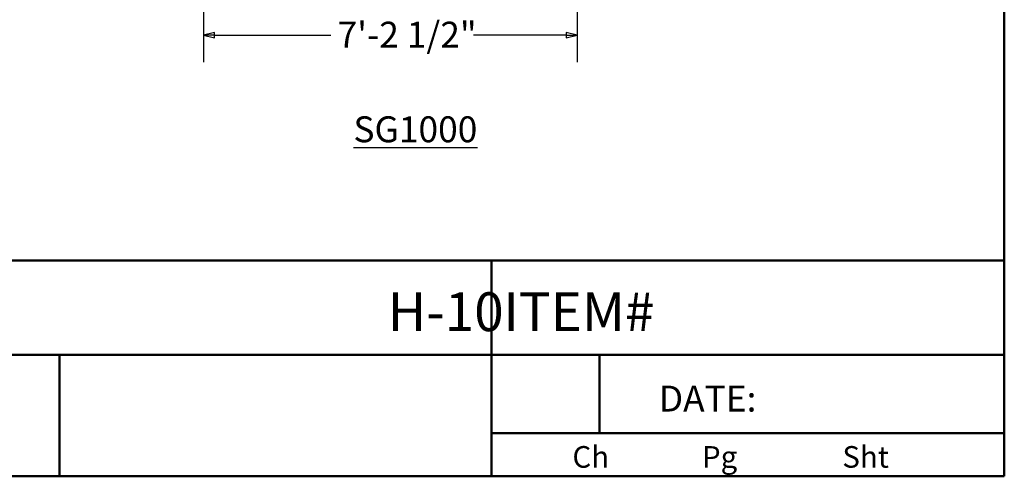
# Model space of a CAD drawing. Units: inches. Extents: x 12 to 413, y 12 to 538.
# Drawn here: x 185 to 413, y 12 to 118 of the extents above; entities that cross this region are included whole.
import ezdxf
from ezdxf.enums import TextEntityAlignment as Align

# ---------------------------------------------------------------- set-up
doc = ezdxf.new("R2010")
doc.units = ezdxf.units.IN
doc.header["$LTSCALE"] = 2700
doc.header["$MEASUREMENT"] = 0
for name, color, linetype, lineweight in [('Dimensions(ACME )', 7, 'Continuous', 25), ('Sketch Geometry(ACME )', 7, 'Continuous', 50), ('Symbols(ACME )', 7, 'Continuous', 25), ('Title (ANSI)', 7, 'Continuous', 50)]:
    doc.layers.add(name, color=color, linetype=linetype, lineweight=lineweight)
doc.styles.add('DEFAULT-ACME', font='arial.ttf')
doc.styles.add('Note Text (ANSI)', font='tahoma.ttf')
doc.styles.get("Standard").update_dxf_attribs({"font": 'ROMANS.shx'})
doc.dimstyles.new('DEFAULT-ACME -04', dxfattribs={"dimscale": 50, "dimtxt": 0.12, "dimasz": 0.05, "dimexe": 0.125, "dimexo": 0.0625, "dimgap": 0.031496, "dimtad": 0, "dimtih": 1, "dimtoh": 1, "dimrnd": 1e-08, "dimzin": 1, "dimdsep": 46, "dimlunit": 4, "dimtxsty": 'DEFAULT-ACME', "dimblk": 'Filled-1', "dimcen": 0.09, "dimdle": 0.393701, "dimclrd": 256, "dimclre": 256, "dimclrt": 7, "dimadec": 0, "dimazin": 0, "dimtfac": 1, "dimtofl": 0, "dimtmove": 0, "dimatfit": 3, "dimfxl": 1, "dimfrac": 2, "dimtolj": 1, "dimtzin": 0, "dimlwd": 25, "dimlwe": 25, "dimarcsym": 0})

# ---------------------------------------------------------------- blocks, each defined once
blk = doc.blocks.new('Borders Back-Sheet2')
at = {"layer": 'Sketch Geometry(ACME )'}
for p, q in [((8.25, 0.25), (8.25, 10.75)), ((5.875, 1.25), (5.875, 0.8125)), ((3.875, 0.8125), (3.875, 0.25)), ((5.875, 0.8125), (5.875, 0.25)), ((6.375, 0.45), (6.375, 0.8125)), ((8.25, 0.45), (5.875, 0.45)), ((0.25, 0.25), (8.25, 0.25))]:
    blk.add_line(p, q, dxfattribs=at)
at = {"layer": 'Title (ANSI)'}
for p, q in [((8.25, 1.25), (0.25, 1.25)), ((0.25, 0.8125), (8.25, 0.8125))]:
    blk.add_line(p, q, dxfattribs=at)
at = {"layer": 'Symbols(ACME )', "color": 7, "attachment_point": 1, "style": 'DEFAULT-ACME'}
for s, insert, char_height in [('\\fArial Narrow|b1|i0;\\H0.1800;H-10', (5.395, 1.1025), 0.18), ('\\fArial|b0|i0;DATE:', (6.65, 0.67), 0.12), ('\\fArial|b0|i0;\\H0.1000;Ch', (6.25, 0.39), 0.1), ('\\fArial|b0|i0;\\H0.1000;Pg', (6.85, 0.39), 0.1), ('\\fArial|b0|i0;\\H0.1000;Sht', (7.5, 0.39), 0.1)]:
    blk.add_mtext(s, dxfattribs=dict(at, insert=insert, char_height=char_height))
at = {"layer": 'Symbols(ACME )', "color": 7, "lineweight": 30, "flags": 63}
for tag, height, p in [('WT-TOP', 0.12, (4.595, 0.69)), ('Co.', 0.16, (6.005, 0.7)), ('Date', 0.12, (7.17, 0.67)), ('Sheet', 0.1, (7.73, 0.39)), ('Pg#', 0.1, (7.06, 0.39)), ('Ch#', 0.1, (6.48, 0.39))]:
    blk.add_attdef(tag, text='', height=height, dxfattribs=at).set_placement(p, align=Align.TOP_LEFT)
at = {"layer": 'Title (ANSI)', "color": 7, "insert": (5.93, 1.1025), "char_height": 0.18, "width": 0.740579, "attachment_point": 1, "style": 'Note Text (ANSI)'}
blk.add_mtext('\\fArial|b1|i0;\\H0.1800;ITEM#', dxfattribs=at)
at = {"layer": 'Title (ANSI)', "color": 7, "lineweight": 30, "flags": 63}
for tag, height, p in [('<Name>^M', 0.15, (1.25, 1.0925)), ('ITEM:', 0.16, (6.72, 1.1025)), ('<WT-B>', 0.12, (4.735, 0.45))]:
    blk.add_attdef(tag, text='', height=height, dxfattribs=at).set_placement(p, align=Align.TOP_LEFT)
blk = doc.blocks.new('Filled-1')
at = {"color": 0}
for p, q in [((0, 0), (-1, 0.25)), ((-1, 0.25), (-1, -0.25)), ((-1, 0), (0, 0)), ((-1, -0.25), (0, 0))]:
    blk.add_line(p, q, dxfattribs=at)
at = {"color": 0, "flags": 128}
blk.add_lwpolyline([(-1, -0.25), (0, 0), (-1, 0.25), (-1, -0.25)], dxfattribs=at)
at = {"color": 0}
blk.add_solid([(-1, -0.25), (0, 0), (-1, 0.25), (-1, -0.25)], dxfattribs=at)
blk = doc.blocks.new('*D25')
at = {"layer": 'Defpoints', "color": 0, "linetype": 'Continuous', "transparency": 16777216}
for p in [(227.09, 138.5), (313.59, 138.5), (313.59, 114.71)]:
    blk.add_point(p, dxfattribs=at)
at = {"layer": 'Dimensions(ACME )', "color": 156, "linetype": 'Continuous', "lineweight": 25, "true_color": 0x004080, "transparency": 16777216}
for p, q in [((227.09, 135.37), (227.09, 108.46)), ((313.59, 135.37), (313.59, 108.46)), ((229.59, 114.71), (256.55, 114.71)), ((311.09, 114.71), (289.58, 114.71))]:
    blk.add_line(p, q, dxfattribs=at)
at = {"layer": 'Dimensions(ACME )', "color": 156, "linetype": 'Continuous', "lineweight": 25, "true_color": 0x004080, "transparency": 16777216, "xscale": 2.500000037252903, "yscale": 2.500000037252903, "zscale": 2.500000037252903, "rotation": 180}
blk.add_blockref('Filled-1', (227.09, 114.71), dxfattribs=at)
at = {"layer": 'Dimensions(ACME )', "color": 156, "linetype": 'Continuous', "lineweight": 25, "true_color": 0x004080, "transparency": 16777216, "xscale": 2.500000037252903, "yscale": 2.500000037252903, "zscale": 2.500000037252903}
blk.add_blockref('Filled-1', (313.59, 114.71), dxfattribs=at)
at = {"layer": 'Dimensions(ACME )', "color": 7, "linetype": 'Continuous', "lineweight": 25, "transparency": 16777216, "insert": (258.12, 117.81), "char_height": 6, "attachment_point": 1, "style": 'DEFAULT-ACME'}
blk.add_mtext('\\A1;7\'-2 1/2"', dxfattribs=at)

msp = doc.modelspace()

# ---------------------------------------------------------------- block references
at = {"xscale": 50, "yscale": 50, "zscale": 50}
msp.add_blockref('Borders Back-Sheet2', (0, 0), dxfattribs=at)

# ---------------------------------------------------------------- texts
at = {"layer": 'Symbols(ACME )', "color": 7, "insert": (261.796, 95.887), "char_height": 6, "width": 30.75457, "attachment_point": 1, "style": 'DEFAULT-ACME'}
msp.add_mtext('\\fArial|b1|i0;\\H6.0000;\\LSG1000', dxfattribs=at)

# ---------------------------------------------------------------- dimensions: what is measured, and where the dimension line sits
at = {"layer": 'Dimensions(ACME )', "color": 156, "linetype": 'Continuous', "lineweight": 25, "true_color": 0x004080}
dim = msp.add_linear_dim(base=(313.592, 114.711), p1=(227.092, 138.497), p2=(313.592, 138.497), angle=180, dimstyle='DEFAULT-ACME -04', override={"dimgap": 0.031496, "dimtih": 0, "dimtoh": 0, "dimdec": 2, "dimlfac": 1, "dimtol": 0, "dimlim": 0, "dimtp": 0, "dimtm": 0, "dimtdec": 2, "dimatfit": 1}, dxfattribs=at)
dim.commit()
dim.dimension.update_dxf_attribs({"geometry": '*D25', "text_midpoint": (273.065, 114.711), "dimtype": 160})

doc.saveas('drawing.dxf')
